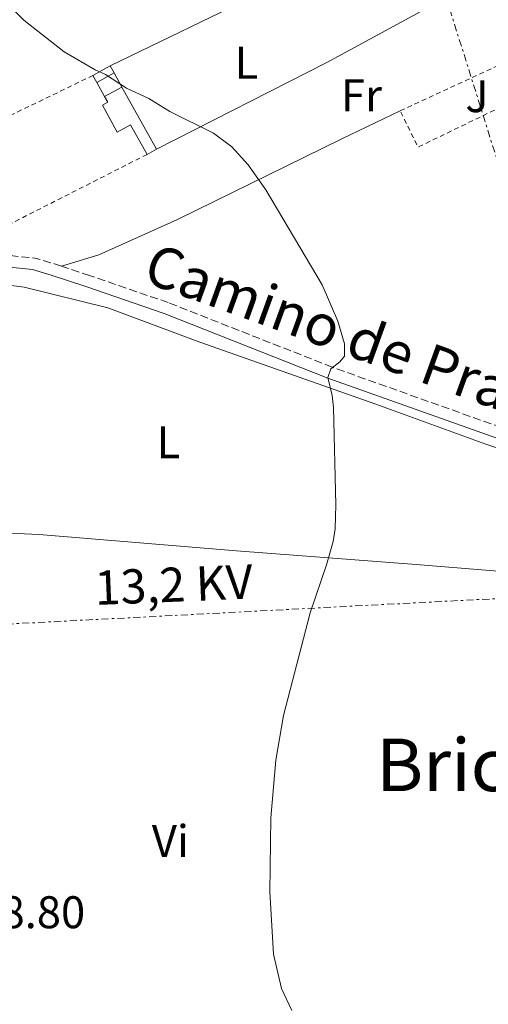
# Model space of a CAD drawing. Units: metres. Extents: x 576928 to 580378, y 4712665 to 4715016.
# Drawn here: x 579952 to 580054, y 4713154 to 4713370 of the extents above; entities that cross this region are included whole.
import ezdxf
from ezdxf.enums import TextEntityAlignment as Align

# ---------------------------------------------------------------- set-up
doc = ezdxf.new("R2010")
doc.units = ezdxf.units.M
doc.header["$MEASUREMENT"] = 0
for name, pattern in [('DGN Style 2', [1.7399219301090239, 1.043953158065414, -0.6959687720436097]), ('DGN Style 3', [2.435890702152634, 1.739921930109024, -0.6959687720436097]), ('DGN Style 7', [3.4798438602180486, 1.565929737098122, -0.6959687720436097, 0.5219765790327072, -0.6959687720436097])]:
    doc.linetypes.add(name, pattern=pattern)
for name, color, linetype, lineweight in [('acequia lineal', 4, 'Continuous', 0), ('Camino', 7, 'DGN Style 3', 0), ('Construcción sin especificar', 1, 'Continuous', 0), ('Cota de punto acotado terreno', 7, 'Continuous', 0), ('Curva de nivel intermedia', 30, 'Continuous', 0), ('Estanque', 4, 'Continuous', 0), ('Etiqueta de uso rústico', 92, 'Continuous', 0), ('Línea de cambio de uso (parcela vista)', 92, 'Continuous', 0), ('Línea eléctrica', 6, 'DGN Style 7', 0), ('Margen derecho', 7, 'Continuous', 0), ('Tensión línea eléctrica', 7, 'Continuous', 0), ('Texto de Área (paraje) menor', 7, 'Continuous', 0), ('Verja', 7, 'DGN Style 2', 0), ('Zona ajardinada', 92, 'Continuous', 0)]:
    doc.layers.add(name, color=color, linetype=linetype, lineweight=lineweight)
doc.styles.add('Style-Arial', font='arial.ttf')

msp = doc.modelspace()

# ---------------------------------------------------------------- linework, layer by layer
at = {"layer": 'Camino', "color": 7, "linetype": 'DGN Style 3', "lineweight": 0, "elevation": 419.2100000000063, "flags": 128}
msp.add_lwpolyline([(579960.7399999978, 4713315.52), (579959.2600000004, 4713316.010000001), (579954.8799999994, 4713317.290000002), (579947.359999998, 4713318.029999999)], dxfattribs=at)
at = {"layer": 'Camino', "color": 7, "linetype": 'DGN Style 3', "lineweight": 0}
msp.add_polyline3d([(580104.4299999987, 4713316.59, 427.600000000006), (580104.2499999999, 4713313.850000001, 427.2200000000012), (580104.9999999986, 4713310.09, 427.0599999999978), (580106.6799999995, 4713305.240000002, 426.9900000000054), (580108.6799999999, 4713298.150000002, 426.9900000000054), (580110.1799999998, 4713290.540000001, 426.9100000000035), (580111.3399999999, 4713286.290000002, 426.9900000000054), (580111.1700000021, 4713283.540000003, 426.9900000000054), (580109.5499999995, 4713282.51, 426.9100000000035), (580100.0299999998, 4713279.470000003, 426.3699999999953), (580089.3900000004, 4713276.820000002, 426.0599999999978), (580076.3999999972, 4713275.67, 425.3699999999953), (580070.510000002, 4713276.01, 424.8300000000017), (580057.159999999, 4713280.140000001, 423.8300000000017), (580020.0399999993, 4713293.380000002, 421.520000000004), (579984.1400000001, 4713307.53, 419.8300000000018), (579966.9099999992, 4713313.449999999, 419.2100000000063), (579960.7399999978, 4713315.52, 419.2100000000063)], dxfattribs=at)
at = {"layer": 'Construcción sin especificar', "color": 1, "linetype": 'Continuous', "lineweight": 0, "elevation": 423.6600000000037, "flags": 128}
msp.add_lwpolyline([(579972.2699999996, 4713357.880000001), (579968.4699999997, 4713355.779999999), (579967.6399999997, 4713357.300000001), (579971.4299999997, 4713359.390000001), (579972.2699999996, 4713357.880000001)], close=True, dxfattribs=at)
at = {"layer": 'Construcción sin especificar', "color": 1, "linetype": 'Continuous', "lineweight": 13, "flags": 128}
for points, elevation in [([(579967.6399999997, 4713357.300000001), (579971.4299999997, 4713359.390000001)], 423.6600000000035), ([(579971.4299999997, 4713359.390000001), (579972.2699999996, 4713357.880000001)], 423.6600000000035), ([(579968.4699999997, 4713355.779999999), (579967.6399999997, 4713357.300000001)], 423.6600000000035), ([(579968.4699999997, 4713355.779999999), (579972.2699999996, 4713357.880000001)], 423.6600000000035), ([(579981.54, 4713341.119999999), (579979.4900000002, 4713339.99)], 423.4400000000023)]:
    msp.add_lwpolyline(points, dxfattribs=dict(at, elevation=elevation))
at = {"layer": 'Construcción sin especificar', "color": 1, "linetype": 'Continuous', "lineweight": 13, "extrusion": (-0.06633386327828183, -0.03665818760299575, 0.9971238618467827), "elevation": -210832.9562917004, "flags": 128}
msp.add_lwpolyline([(-3844798.488211794, 2779412.340556664), (-3844798.488211793, 2779416.694738562)], dxfattribs=at)
at = {"layer": 'Construcción sin especificar', "color": 1, "linetype": 'Continuous', "lineweight": 13, "extrusion": (-0.006828433782955331, 0.01235276350195231, 0.999900385901484), "elevation": 54685.82043756668, "flags": 128}
msp.add_lwpolyline([(579963.3665578977, 4713038.835814928), (579970.9078844532, 4713025.194774138)], dxfattribs=at)
at = {"layer": 'Construcción sin especificar', "color": 1, "linetype": 'Continuous', "lineweight": 0}
msp.add_polyline3d([(579970.2000000002, 4713352.66, 422.8899999999995), (579974, 4713354.76, 423.2200000000012), (579981.54, 4713341.119999999, 423.4400000000023), (579979.4900000002, 4713339.99, 423.4400000000023), (579975.8799999999, 4713346.51, 423.4900000000052), (579972.9600000001, 4713344.890000001, 423), (579969.7100000001, 4713350.77, 422.9400000000023), (579970.8899999997, 4713351.42, 423)], close=True, dxfattribs=at)
at = {"layer": 'Construcción sin especificar', "color": 1, "linetype": 'Continuous', "lineweight": 13}
msp.add_polyline3d([(579979.4900000002, 4713339.99, 423.4400000000023), (579975.8799999999, 4713346.51, 423.4900000000052), (579972.9600000001, 4713344.890000001, 423), (579969.7100000001, 4713350.77, 422.9400000000023), (579970.8899999997, 4713351.42, 423), (579970.2000000002, 4713352.66, 422.8899999999995)], dxfattribs=at)
at = {"layer": 'Curva de nivel intermedia', "color": 30, "linetype": 'Continuous', "lineweight": 0, "elevation": 420.0000000000001, "flags": 128}
for points in [[(579948.8300000011, 4713373.140000001), (579952.5200000014, 4713369.439999999), (579961.3200000012, 4713362.449999999), (579968.1200000006, 4713358.499999999), (579970.4200000007, 4713357.509999999), (579975.0000000005, 4713354.55), (579979.9200000003, 4713352.239999998), (579984.5100000012, 4713349.409999999), (579994.070000001, 4713344.67), (579998.070000002, 4713341.640000001), (580001.6799999997, 4713337.699999999), (580005.5399999998, 4713332.210000002), (580017.8400000001, 4713311.449999999)], [(580017.8400000001, 4713311.449999999), (580021.3, 4713303.480000001), (580022.7500000007, 4713298.489999999), (580022.7300000006, 4713295.81), (580021.7600000005, 4713294.529999998), (580019.7900000013, 4713292.98), (580019.0700000017, 4713291.109999998), (580020.0700000006, 4713287.13), (580020.3099999998, 4713284.509999998), (580020.890000001, 4713263.23), (580020.7200000011, 4713257.970000001), (580020.2800000008, 4713255.140000001), (580018.8400000014, 4713250.070000002), (580015.2400000005, 4713239.539999999), (580009.4000000021, 4713217.06), (580007.7300000002, 4713207.220000001), (580006.6399999994, 4713194.569999999), (580006.4299999994, 4713178.409999998), (580007.1700000014, 4713164.74), (580008.9400000017, 4713157.17), (580011.2000000015, 4713152.38)]]:
    msp.add_lwpolyline(points, dxfattribs=at)
at = {"layer": 'Estanque', "color": 4, "linetype": 'Continuous', "lineweight": 0, "elevation": 423.0500000000029, "flags": 128}
for points in [[(579972.2699999996, 4713357.880000001), (579974, 4713354.76)], [(579970.2000000002, 4713352.66), (579968.4699999997, 4713355.779999999)]]:
    msp.add_lwpolyline(points, dxfattribs=at)
at = {"layer": 'Estanque', "color": 4, "linetype": 'Continuous', "lineweight": 0}
msp.add_polyline3d([(579974, 4713354.76, 423.0500000000029), (579970.2000000002, 4713352.66, 422.8899999999995), (579968.4699999997, 4713355.779999999, 423.0500000000029), (579972.2699999996, 4713357.880000001, 423.6600000000035)], close=True, dxfattribs=at)
at = {"layer": 'Línea de cambio de uso (parcela vista)', "color": 92, "linetype": 'Continuous', "lineweight": 0, "extrusion": (-0.4395557049049572, 0.8930127921534134, 0.09653463283128359), "elevation": 3954201.164034377, "flags": 128}
msp.add_lwpolyline([(-2601857.562774258, -383085.0479065052), (-2601894.173423186, -383083.3399296145), (-2601924.944051353, -383080.4665096691)], dxfattribs=at)
at = {"layer": 'Línea de cambio de uso (parcela vista)', "color": 92, "linetype": 'Continuous', "lineweight": 0, "extrusion": (0.1108506141463933, -0.3281903567564229, 0.9380848741321114), "elevation": -1482186.738101904, "flags": 128}
msp.add_lwpolyline([(2057830.44795342, 4015068.722577129), (2057806.451607146, 4015064.276920205), (2057764.99169441, 4015057.781642232)], dxfattribs=at)
at = {"layer": 'Línea de cambio de uso (parcela vista)', "color": 92, "linetype": 'Continuous', "lineweight": 0}
for points in [[(579960.7400000002, 4713315.52, 419.2100000000065), (579968.9100000003, 4713317.980000001, 419.9199999999983), (579986.1699999999, 4713325.699999999, 420.3600000000006), (580022.2000000002, 4713343.42, 422.8300000000018), (580034.9500000002, 4713349.539999999, 423.6600000000035)], [(579918.0999999996, 4713302.9, 419.0599999999977), (579921.3300000001, 4713306.84, 419.1300000000047), (579923.2300000004, 4713308.460000001, 419.1300000000047), (579929.4299999997, 4713310.92, 419.0599999999977), (579939.6299999999, 4713312.619999999, 419.1900000000023), (579952.5800000001, 4713310.92, 419.5500000000029), (579970.9000000004, 4713306.4, 419.6699999999983), (579991.0899999999, 4713298.859999999, 419.9100000000035), (580029.6200000001, 4713285.289999999, 421.9100000000035), (580053.7400000002, 4713276.51, 423.7200000000012), (580064.79, 4713272.880000001, 424.5099999999948), (580074.8799999999, 4713270.189999999, 425.0500000000029), (580081.8399999999, 4713268.5, 425.1100000000006), (580088, 4713266.730000001, 425.5399999999936), (580093.4500000002, 4713264.550000001, 425.8399999999965), (580097.5599999996, 4713260.600000001, 426.3899999999995), (580099.2800000003, 4713256.869999999, 426.4499999999971), (580099.8899999997, 4713251.77, 426.570000000007), (580099.2000000002, 4713248.970000001, 426.6300000000047), (580096.2599999999, 4713243.83, 426.4600000000065)], [(580096.2599999999, 4713243.83, 426.4499999999971), (580090.29, 4713244.279999999, 426.2599999999948), (580068.9199999999, 4713247.619999999, 425.2599999999948), (580038.4199999999, 4713250.15, 423.570000000007), (579999.0700000003, 4713253.100000001, 420.0200000000041), (579955.8600000005, 4713256.720000001, 418.9499999999971), (579933.4000000004, 4713257.710000001, 418.7100000000065), (579927.2999999998, 4713257.949999999, 418.7100000000065), (579920, 4713256.550000001, 419.179999999993)]]:
    msp.add_polyline3d(points, dxfattribs=at)
at = {"layer": 'Línea eléctrica', "color": 6, "linetype": 'DGN Style 7', "lineweight": 0}
for points in [[(580085.8900000006, 4713244.199999998, 426.0399999999936), (580045.0100000014, 4713374.42, 425.2700000000041), (580026.0152609734, 4713433.272019556, 426.7927000000054), (579998.2300000011, 4713519.36, 429.0200000000041), (580041.3869816066, 4713555.235092261, 427.7837), (580080.6099999989, 4713587.84, 426.6600000000035), (580192.2399999984, 4713683.430000001, 428.9499999999971), (580279.75, 4713755.160000001, 431.2400000000052), (580360.7100000005, 4713823.67, 438.9100000000035)], [(576948.8400000008, 4713081.279999998, 435), (577045.2800000021, 4713086.430000001, 431.4700000000012), (577230.1600000006, 4713095.869999999, 428.1900000000023), (577359.8799999994, 4713102.960000002, 424.9400000000023), (577510.1700000007, 4713110.430000001, 428.3300000000018), (577697.3, 4713120.080000001, 433.0899999999965), (577875.3099999977, 4713129.569999999, 428.8600000000006), (578061.0899999992, 4713138.689999999, 429.2200000000012), (578244.1900000008, 4713148.680000001, 424.0099999999948), (578426.4899999977, 4713157.960000001, 418.8699999999953), (578621.7800000021, 4713168.220000001, 419.8800000000047), (578836.1999999986, 4713179.519999999, 431.6199999999953), (579005.4299999987, 4713188.090000001, 421.1999999999971), (579184.4100000008, 4713197.619999999, 425.6199999999953), (579356.9400000023, 4713206.16, 435.0800000000018), (579569.3999999983, 4713217.170000001, 431.5), (579795.3999999975, 4713229.100000001, 419.75), (579941.7199999992, 4713236.690000001, 418.7299999999959), (580085.8900000006, 4713244.199999998, 426.0399999999936)]]:
    msp.add_polyline3d(points, dxfattribs=at)
at = {"layer": 'Margen derecho', "color": 7, "linetype": 'Continuous', "lineweight": 0}
msp.add_polyline3d([(579913.7399999986, 4713319.220000001, 419.5599999999976), (579917.4699999992, 4713317.840000002, 419.3600000000007), (579923.1299999986, 4713316.130000002, 419.2100000000063), (579933.3799999993, 4713316.34, 419.2899999999937), (579947.1499999979, 4713315.480000001, 419.2100000000063), (579954.3999999989, 4713314.770000001, 419.2100000000063), (579958.5000000005, 4713313.57, 419.2100000000063), (579966.0899999988, 4713311.030000002, 419.2100000000063), (579983.2500000006, 4713305.130000004, 419.8300000000018), (580019.1400000008, 4713290.980000001, 421.520000000004), (580056.35, 4713277.710000001, 423.8300000000017), (580070.0499999993, 4713273.480000002, 424.8300000000017), (580076.4400000019, 4713273.100000001, 425.3699999999953), (580089.8199999996, 4713274.290000001, 426.0599999999978), (580100.7299999994, 4713277, 426.3699999999953), (580111.2100000002, 4713279.170000001, 426.9100000000035), (580113.6499999987, 4713279.199999999, 426.9100000000035), (580117.5200000001, 4713278.33, 426.9900000000054), (580120.4799999995, 4713277.140000002, 427.0599999999978), (580122.6499999977, 4713275.76, 426.8300000000019)], dxfattribs=at)
at = {"layer": 'Verja', "color": 7, "linetype": 'DGN Style 2', "lineweight": 0, "extrusion": (-0.06766525161912372, -0.0312655364749788, 0.9972180704100044), "elevation": -186190.2937309413, "flags": 128}
msp.add_lwpolyline([(-4035381.766908475, 2496624.076520728), (-4035381.766908476, 2496656.542578388)], dxfattribs=at)
at = {"layer": 'Verja', "color": 7, "linetype": 'DGN Style 2', "lineweight": 0, "extrusion": (-0.4337450299605, 0.8816143744867831, 0.1860681157072412), "elevation": 3903883.85502076, "flags": 128}
msp.add_lwpolyline([(-2601061.608075237, -738871.417222643), (-2601089.671442213, -738871.3052675541), (-2601126.989249812, -738870.0228729005)], dxfattribs=at)
at = {"layer": 'Verja', "color": 7, "linetype": 'DGN Style 2', "lineweight": 0, "extrusion": (-0.07852255439397003, -0.04619315881159011, 0.9958415539283614), "elevation": -262847.5950078912, "flags": 128}
msp.add_lwpolyline([(-3768403.562977264, 2877881.622282524), (-3768405.4858583, 2877857.802863377), (-3768414.312043439, 2877858.461464827)], dxfattribs=at)
at = {"layer": 'Verja', "color": 7, "linetype": 'DGN Style 2', "lineweight": 0, "extrusion": (0.3749624322285007, -0.7906310035777447, 0.484051433836256), "elevation": -3508838.06727258, "flags": 128}
msp.add_lwpolyline([(2543742.393793907, 1941489.196386249), (2543710.013403386, 1941487.379325518), (2543703.689124899, 1941487.310757188)], dxfattribs=at)

# ---------------------------------------------------------------- texts
at = {"color": 7, "linetype": 'Continuous', "lineweight": 0, "style": 'Style-Arial'}
msp.add_text('Camino de Pradochica', height=9, rotation=340.08677, dxfattribs=at).set_placement((580038.8888419315, 4713290.286104905, 420.6699999999983), align=Align.CENTER)
at = {"layer": 'acequia lineal', "color": 4, "linetype": 'Continuous', "lineweight": 0, "style": 'Style-Arial'}
msp.add_text('Acequia de Pradochica', height=7.5, rotation=301.0327600000001, dxfattribs=at).set_placement((579911.570000001, 4713181.420000001, 418.179999999993))
at = {"layer": 'Cota de punto acotado terreno', "color": 7, "linetype": 'Continuous', "lineweight": 0, "style": 'Style-Arial'}
msp.add_text('418.80', height=7.000000000000002, dxfattribs=at).set_placement((579936.7899999982, 4713170.42, 418.8000000000029))
at = {"layer": 'Etiqueta de uso rústico', "color": 92, "linetype": 'Continuous', "lineweight": 0, "style": 'Style-Arial'}
for s, p in [('L', (580001.2414203808, 4713360.090010001, 421.7299999999959)), ('Fr', (580026.4836852658, 4713352.95001, 423.2700000000041)), ('L', (579984.2114203788, 4713276.910010002, 419.6699999999983)), ('Vi', (579984.5989322198, 4713189.52001, 419.5800000000018))]:
    msp.add_text(s, height=7.000000000000002, dxfattribs=at).set_placement(p, align=Align.MIDDLE_CENTER)
at = {"layer": 'Tensión línea eléctrica', "color": 7, "linetype": 'Continuous', "lineweight": 0, "style": 'Style-Arial'}
msp.add_text('13,2 KV', height=7.5, rotation=2.35354, dxfattribs=at).set_placement((579985.474019259, 4713241.95959031, 419.320000000007), align=Align.CENTER)
at = {"layer": 'Texto de Área (paraje) menor', "color": 7, "linetype": 'Continuous', "lineweight": 0, "style": 'Style-Arial'}
msp.add_text('Briceros', height=11.5, dxfattribs=at).set_placement((580059.8668258663, 4713206.210010001, 422.820000000007), align=Align.MIDDLE_CENTER)
at = {"layer": 'Zona ajardinada', "color": 92, "linetype": 'Continuous', "lineweight": 0, "style": 'Style-Arial'}
msp.add_text('J', height=7.000000000000002, dxfattribs=at).set_placement((580051.7769051356, 4713352.760010001, 424.9499999999971), align=Align.MIDDLE_CENTER)

doc.saveas('drawing.dxf')
